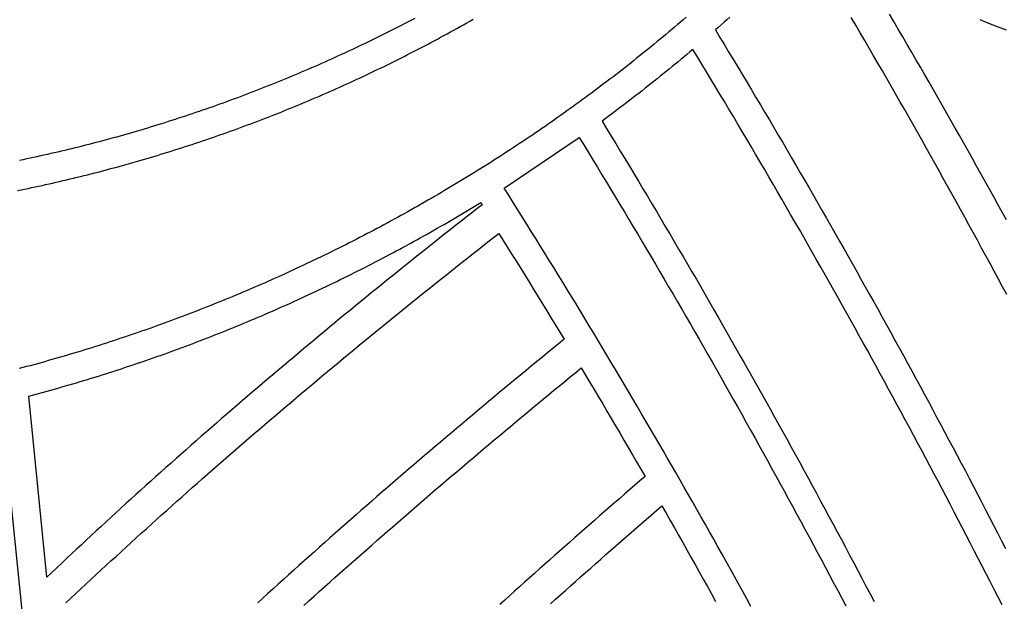
# Model space of a CAD drawing. Units: millimetres. Extents: x 1983 to 2689, y -134 to 1173.
# Drawn here: x 2386 to 2471, y 773 to 822 of the extents above; entities that cross this region are included whole.
import ezdxf

# ---------------------------------------------------------------- set-up
doc = ezdxf.new("R2010")
doc.units = ezdxf.units.MM
doc.layers.add('Vector Layer 3', color=7, linetype='Continuous', lineweight=30)

msp = doc.modelspace()

# ---------------------------------------------------------------- linework, layer by layer
at = {"layer": 'Vector Layer 3', "color": 18, "lineweight": 30, "true_color": 0x000000, "extrusion": (0, 0, -1)}
for points in [[(-2470.72, 805.232), (-2470.358, 805.89), (-2469.996, 806.547), (-2469.632, 807.204), (-2469.268, 807.861), (-2468.903, 808.517), (-2468.538, 809.173), (-2468.172, 809.829), (-2467.805, 810.484), (-2467.437, 811.139), (-2467.069, 811.793), (-2466.7, 812.447), (-2466.33, 813.101), (-2465.96, 813.755), (-2465.589, 814.408), (-2465.217, 815.06), (-2464.845, 815.712), (-2464.471, 816.364), (-2464.098, 817.016), (-2463.723, 817.667), (-2463.348, 818.318), (-2462.972, 818.968), (-2462.595, 819.618), (-2462.218, 820.268), (-2461.839, 820.917), (-2461.461, 821.566), (-2461.081, 822.214), (-2460.701, 822.863)], [(-2385.981, 807.746), (-2386.282, 807.806), (-2386.583, 807.868), (-2386.883, 807.93), (-2387.184, 807.993), (-2387.485, 808.057), (-2387.785, 808.121), (-2388.085, 808.187), (-2388.386, 808.252), (-2388.686, 808.319), (-2388.986, 808.387), (-2389.287, 808.455), (-2389.587, 808.524), (-2389.887, 808.593), (-2390.187, 808.664), (-2390.487, 808.735), (-2390.787, 808.807), (-2391.087, 808.88), (-2391.387, 808.953), (-2391.686, 809.027), (-2391.986, 809.102), (-2392.286, 809.178), (-2392.585, 809.254), (-2392.885, 809.331), (-2393.184, 809.409), (-2393.483, 809.488), (-2393.783, 809.567), (-2394.082, 809.647), (-2394.381, 809.728), (-2394.68, 809.81), (-2394.979, 809.892), (-2395.278, 809.975), (-2395.576, 810.059), (-2395.875, 810.144), (-2396.174, 810.229), (-2396.472, 810.315), (-2396.771, 810.402), (-2397.069, 810.49), (-2397.368, 810.578), (-2397.666, 810.667), (-2397.964, 810.757), (-2398.262, 810.848), (-2398.56, 810.939), (-2398.858, 811.031), (-2399.155, 811.124), (-2399.453, 811.218), (-2399.751, 811.312), (-2400.048, 811.408), (-2400.346, 811.504), (-2400.643, 811.6), (-2400.94, 811.698), (-2401.237, 811.796), (-2401.534, 811.895), (-2401.831, 811.995), (-2402.128, 812.095), (-2402.424, 812.197), (-2402.721, 812.299), (-2403.017, 812.401), (-2403.314, 812.505), (-2403.61, 812.609), (-2403.906, 812.714), (-2404.202, 812.82), (-2404.498, 812.927), (-2404.794, 813.034), (-2405.089, 813.142), (-2405.385, 813.251), (-2405.68, 813.361), (-2405.975, 813.472), (-2406.271, 813.583), (-2406.566, 813.695), (-2406.861, 813.807), (-2407.155, 813.921), (-2407.45, 814.035), (-2407.745, 814.15), (-2408.039, 814.266), (-2408.333, 814.383), (-2408.627, 814.5), (-2408.922, 814.618), (-2409.215, 814.737), (-2409.509, 814.857), (-2409.803, 814.977), (-2410.096, 815.098), (-2410.39, 815.22), (-2410.683, 815.343), (-2410.976, 815.467), (-2411.269, 815.591), (-2411.562, 815.716), (-2411.854, 815.842), (-2412.147, 815.969), (-2412.439, 816.096), (-2412.731, 816.224), (-2413.024, 816.353), (-2413.315, 816.483), (-2413.607, 816.614), (-2413.899, 816.745), (-2414.19, 816.877), (-2414.482, 817.01), (-2414.773, 817.143), (-2415.064, 817.278), (-2415.355, 817.413), (-2415.645, 817.549), (-2415.936, 817.686), (-2416.226, 817.823), (-2416.517, 817.962), (-2416.517, 817.962), (-2416.807, 818.101), (-2417.098, 818.241), (-2417.388, 818.382), (-2417.677, 818.523), (-2417.966, 818.665), (-2418.255, 818.808), (-2418.543, 818.951), (-2418.83, 819.095), (-2419.117, 819.24), (-2419.404, 819.385), (-2419.69, 819.531), (-2419.975, 819.677), (-2420.26, 819.824), (-2420.545, 819.972), (-2420.829, 820.12), (-2421.112, 820.269), (-2421.395, 820.418), (-2421.678, 820.568), (-2421.96, 820.719), (-2422.241, 820.87), (-2422.522, 821.022), (-2422.803, 821.175), (-2423.083, 821.328), (-2423.362, 821.482), (-2423.641, 821.636), (-2423.92, 821.791), (-2424.198, 821.946), (-2424.476, 822.102), (-2424.753, 822.259), (-2425.029, 822.416)], [(-2443.272, 822.586), (-2443.027, 822.375), (-2442.781, 822.165), (-2442.535, 821.955), (-2442.288, 821.746), (-2442.041, 821.537), (-2441.793, 821.329), (-2441.545, 821.121), (-2441.296, 820.914), (-2441.047, 820.707), (-2440.797, 820.501), (-2440.547, 820.295), (-2440.296, 820.09), (-2440.044, 819.885), (-2439.792, 819.681), (-2439.54, 819.478), (-2439.287, 819.275), (-2439.033, 819.072), (-2438.779, 818.87), (-2438.525, 818.668), (-2438.27, 818.467), (-2438.014, 818.267), (-2437.758, 818.067), (-2437.501, 817.868), (-2437.244, 817.669), (-2436.986, 817.47), (-2436.728, 817.272), (-2436.469, 817.075), (-2436.21, 816.878), (-2435.95, 816.682), (-2435.689, 816.486), (-2435.428, 816.291), (-2435.167, 816.096), (-2434.905, 815.902), (-2434.643, 815.709), (-2434.38, 815.516), (-2434.116, 815.323), (-2433.852, 815.131), (-2433.588, 814.94), (-2433.323, 814.749), (-2433.057, 814.559), (-2432.791, 814.369), (-2432.524, 814.18), (-2432.257, 813.991), (-2431.989, 813.803), (-2431.721, 813.615), (-2431.453, 813.428), (-2431.183, 813.242), (-2430.914, 813.056), (-2430.644, 812.87), (-2430.373, 812.685), (-2430.102, 812.501), (-2429.83, 812.317), (-2429.557, 812.134), (-2429.285, 811.952), (-2429.011, 811.77), (-2428.738, 811.588), (-2428.463, 811.407), (-2428.188, 811.227), (-2427.913, 811.047), (-2427.637, 810.868), (-2427.361, 810.689), (-2427.084, 810.511), (-2426.807, 810.334), (-2426.529, 810.157), (-2426.25, 809.98), (-2425.971, 809.805), (-2425.692, 809.629), (-2425.412, 809.455), (-2425.132, 809.281), (-2424.851, 809.107), (-2424.569, 808.934), (-2424.287, 808.762), (-2424.005, 808.59), (-2423.722, 808.419), (-2423.438, 808.249), (-2423.154, 808.079), (-2422.87, 807.909), (-2422.585, 807.74), (-2422.3, 807.572), (-2422.014, 807.405), (-2421.727, 807.237), (-2421.44, 807.071), (-2421.153, 806.905), (-2420.865, 806.74), (-2420.576, 806.575), (-2420.287, 806.411), (-2419.998, 806.248), (-2419.708, 806.085), (-2419.417, 805.923), (-2419.126, 805.761), (-2418.835, 805.6), (-2418.543, 805.439), (-2418.25, 805.279), (-2417.957, 805.12), (-2417.664, 804.961), (-2417.37, 804.803), (-2417.075, 804.646), (-2416.781, 804.489), (-2416.485, 804.333), (-2416.189, 804.177), (-2415.893, 804.022), (-2415.596, 803.868), (-2415.298, 803.714), (-2415, 803.561), (-2414.702, 803.408), (-2414.403, 803.257), (-2414.104, 803.105), (-2413.804, 802.955), (-2413.504, 802.805), (-2413.203, 802.655), (-2412.901, 802.506), (-2412.599, 802.358), (-2412.297, 802.211), (-2411.994, 802.064), (-2411.691, 801.917), (-2411.387, 801.772), (-2411.387, 801.772), (-2411.084, 801.627), (-2410.782, 801.484), (-2410.479, 801.341), (-2410.175, 801.199), (-2409.872, 801.058), (-2409.568, 800.917), (-2409.265, 800.778), (-2408.961, 800.639), (-2408.657, 800.501), (-2408.353, 800.364), (-2408.048, 800.227), (-2407.744, 800.091), (-2407.439, 799.956), (-2407.135, 799.822), (-2406.83, 799.689), (-2406.525, 799.556), (-2406.22, 799.424), (-2405.914, 799.293), (-2405.609, 799.163), (-2405.303, 799.033), (-2404.997, 798.904), (-2404.692, 798.776), (-2404.386, 798.649), (-2404.079, 798.522), (-2403.773, 798.397), (-2403.467, 798.272), (-2403.16, 798.148), (-2402.853, 798.024), (-2402.547, 797.901), (-2402.24, 797.78), (-2401.933, 797.658), (-2401.625, 797.538), (-2401.318, 797.418), (-2401.01, 797.3), (-2400.703, 797.182), (-2400.395, 797.064), (-2400.087, 796.948), (-2399.779, 796.832), (-2399.471, 796.717), (-2399.163, 796.603), (-2398.855, 796.489), (-2398.546, 796.377), (-2398.238, 796.265), (-2397.929, 796.153), (-2397.62, 796.043), (-2397.311, 795.933), (-2397.002, 795.824), (-2396.693, 795.716), (-2396.384, 795.609), (-2396.074, 795.502), (-2395.765, 795.396), (-2395.455, 795.291), (-2395.146, 795.187), (-2394.836, 795.083), (-2394.526, 794.981), (-2394.216, 794.878), (-2393.906, 794.777), (-2393.596, 794.677), (-2393.285, 794.577), (-2392.975, 794.478), (-2392.665, 794.379), (-2392.354, 794.282), (-2392.043, 794.185), (-2391.732, 794.089), (-2391.422, 793.994), (-2391.111, 793.899), (-2390.8, 793.806), (-2390.488, 793.712), (-2390.177, 793.62), (-2389.866, 793.529), (-2389.554, 793.438), (-2389.243, 793.348), (-2388.931, 793.259), (-2388.62, 793.17), (-2388.308, 793.082), (-2387.996, 792.995), (-2387.684, 792.909), (-2387.372, 792.824), (-2387.06, 792.739), (-2386.748, 792.655), (-2386.435, 792.571), (-2386.123, 792.489)], [(-2420.027, 822.497), (-2419.746, 822.35), (-2419.466, 822.203), (-2419.184, 822.057), (-2418.902, 821.912), (-2418.62, 821.767), (-2418.337, 821.623), (-2418.054, 821.479), (-2417.77, 821.336), (-2417.486, 821.194), (-2417.201, 821.052), (-2416.916, 820.911), (-2416.63, 820.77), (-2416.344, 820.63), (-2416.057, 820.491), (-2415.77, 820.352), (-2415.482, 820.214), (-2415.482, 820.214), (-2415.195, 820.078), (-2414.908, 819.942), (-2414.62, 819.806), (-2414.333, 819.672), (-2414.045, 819.538), (-2413.757, 819.405), (-2413.469, 819.273), (-2413.181, 819.142), (-2412.893, 819.011), (-2412.604, 818.881), (-2412.316, 818.752), (-2412.027, 818.624), (-2411.738, 818.497), (-2411.449, 818.37), (-2411.16, 818.244), (-2410.87, 818.119), (-2410.581, 817.994), (-2410.291, 817.871), (-2410.001, 817.748), (-2409.711, 817.626), (-2409.421, 817.504), (-2409.131, 817.384), (-2408.841, 817.264), (-2408.55, 817.145), (-2408.26, 817.027), (-2407.969, 816.909), (-2407.678, 816.793), (-2407.387, 816.677), (-2407.096, 816.562), (-2406.804, 816.447), (-2406.513, 816.334), (-2406.222, 816.221), (-2405.93, 816.109), (-2405.638, 815.997), (-2405.346, 815.887), (-2405.054, 815.777), (-2404.762, 815.668), (-2404.47, 815.56), (-2404.177, 815.452), (-2403.885, 815.346), (-2403.592, 815.24), (-2403.3, 815.134), (-2403.007, 815.03), (-2402.714, 814.926), (-2402.421, 814.823), (-2402.127, 814.721), (-2401.834, 814.62), (-2401.541, 814.519), (-2401.247, 814.419), (-2400.954, 814.32), (-2400.66, 814.222), (-2400.366, 814.124), (-2400.072, 814.027), (-2399.778, 813.931), (-2399.484, 813.836), (-2399.19, 813.741), (-2398.895, 813.647), (-2398.601, 813.554), (-2398.306, 813.462), (-2398.012, 813.37), (-2397.717, 813.28), (-2397.422, 813.19), (-2397.127, 813.1), (-2396.832, 813.012), (-2396.537, 812.924), (-2396.242, 812.837), (-2395.947, 812.751), (-2395.652, 812.665), (-2395.356, 812.58), (-2395.061, 812.496), (-2394.765, 812.413), (-2394.469, 812.33), (-2394.174, 812.249), (-2393.878, 812.168), (-2393.582, 812.087), (-2393.286, 812.008), (-2392.99, 811.929), (-2392.694, 811.851), (-2392.397, 811.774), (-2392.101, 811.697), (-2391.805, 811.621), (-2391.508, 811.546), (-2391.212, 811.472), (-2390.915, 811.398), (-2390.619, 811.326), (-2390.322, 811.254), (-2390.025, 811.182), (-2389.728, 811.112), (-2389.431, 811.042), (-2389.134, 810.973), (-2388.837, 810.904), (-2388.54, 810.837), (-2388.243, 810.77), (-2387.946, 810.704), (-2387.649, 810.638), (-2387.351, 810.574), (-2387.054, 810.51), (-2386.757, 810.446), (-2386.459, 810.384), (-2386.162, 810.322)], [(-2468.431, 822.387), (-2469.187, 822.091), (-2469.942, 821.795), (-2470.697, 821.499)], [(-2448.83, 772.119), (-2448.478, 772.759), (-2448.126, 773.398), (-2447.773, 774.037), (-2447.419, 774.675), (-2447.065, 775.314), (-2446.71, 775.951), (-2446.354, 776.589), (-2445.997, 777.226), (-2445.64, 777.862), (-2445.282, 778.499), (-2444.923, 779.135), (-2444.564, 779.77), (-2444.204, 780.405), (-2443.843, 781.04), (-2443.482, 781.674), (-2443.12, 782.308), (-2442.757, 782.942), (-2442.394, 783.575), (-2442.029, 784.208), (-2441.664, 784.84), (-2441.299, 785.472), (-2440.933, 786.104), (-2440.566, 786.735), (-2440.198, 787.366), (-2439.83, 787.996), (-2439.461, 788.626), (-2439.091, 789.256), (-2438.721, 789.885), (-2438.349, 790.514), (-2437.978, 791.142), (-2437.605, 791.77), (-2437.232, 792.398), (-2436.858, 793.025), (-2436.484, 793.652), (-2436.108, 794.278), (-2435.732, 794.904), (-2435.356, 795.53), (-2434.979, 796.155), (-2434.601, 796.78), (-2434.222, 797.404), (-2433.843, 798.028), (-2433.463, 798.652), (-2433.082, 799.275), (-2432.7, 799.898), (-2432.318, 800.52), (-2431.935, 801.142), (-2431.552, 801.764), (-2431.168, 802.385), (-2430.783, 803.006), (-2430.397, 803.626), (-2430.011, 804.246), (-2429.624, 804.866), (-2429.237, 805.485), (-2428.849, 806.104), (-2428.46, 806.722), (-2428.07, 807.34), (-2427.68, 807.957), (-2427.68, 807.957), (-2434.119, 812.281)], [(-2434.119, 812.281), (-2434.509, 811.646), (-2434.897, 811.01), (-2435.285, 810.374), (-2435.673, 809.738), (-2436.06, 809.102), (-2436.445, 808.465), (-2436.831, 807.827), (-2437.215, 807.189), (-2437.599, 806.551), (-2437.983, 805.913), (-2438.365, 805.274), (-2438.747, 804.634), (-2439.128, 803.994), (-2439.509, 803.354), (-2439.888, 802.714), (-2440.268, 802.073), (-2440.646, 801.431), (-2441.024, 800.789), (-2441.401, 800.147), (-2441.777, 799.505), (-2442.153, 798.862), (-2442.528, 798.218), (-2442.902, 797.575), (-2443.276, 796.93), (-2443.649, 796.286), (-2444.021, 795.641), (-2444.392, 794.996), (-2444.763, 794.35), (-2445.133, 793.704), (-2445.503, 793.057), (-2445.871, 792.411), (-2446.24, 791.763), (-2446.607, 791.116), (-2446.974, 790.468), (-2447.34, 789.819), (-2447.705, 789.171), (-2448.069, 788.521), (-2448.433, 787.872), (-2448.797, 787.222), (-2449.159, 786.572), (-2449.521, 785.921), (-2449.882, 785.27), (-2450.243, 784.618), (-2450.602, 783.967), (-2450.961, 783.314), (-2451.32, 782.662), (-2451.677, 782.009), (-2452.034, 781.355), (-2452.39, 780.702), (-2452.746, 780.048), (-2453.101, 779.393), (-2453.455, 778.738), (-2453.809, 778.083), (-2454.161, 777.427), (-2454.513, 776.772), (-2454.865, 776.115), (-2455.215, 775.458), (-2455.565, 774.801), (-2455.915, 774.144), (-2456.263, 773.486), (-2456.611, 772.828), (-2456.958, 772.169)], [(-2388.506, 774.63), (-2386.937, 790.132), (-2386.937, 790.132), (-2387.252, 790.216), (-2387.567, 790.301), (-2387.883, 790.386), (-2388.198, 790.472), (-2388.513, 790.559), (-2388.828, 790.647), (-2389.142, 790.735), (-2389.457, 790.824), (-2389.772, 790.914), (-2390.086, 791.005), (-2390.401, 791.096), (-2390.715, 791.188), (-2391.029, 791.281), (-2391.344, 791.375), (-2391.658, 791.469), (-2391.972, 791.564), (-2392.285, 791.66), (-2392.599, 791.757), (-2392.913, 791.854), (-2393.226, 791.952), (-2393.54, 792.051), (-2393.853, 792.151), (-2394.166, 792.251), (-2394.479, 792.352), (-2394.792, 792.454), (-2395.105, 792.557), (-2395.418, 792.66), (-2395.731, 792.764), (-2396.043, 792.869), (-2396.356, 792.975), (-2396.668, 793.081), (-2396.98, 793.188), (-2397.292, 793.296), (-2397.604, 793.405), (-2397.916, 793.514), (-2398.228, 793.624), (-2398.539, 793.735), (-2398.851, 793.847), (-2399.162, 793.959), (-2399.473, 794.072), (-2399.784, 794.186), (-2400.095, 794.301), (-2400.406, 794.417), (-2400.717, 794.533), (-2401.028, 794.65), (-2401.338, 794.768), (-2401.648, 794.886), (-2401.959, 795.005), (-2402.269, 795.126), (-2402.579, 795.246), (-2402.888, 795.368), (-2403.198, 795.49), (-2403.508, 795.613), (-2403.817, 795.737), (-2404.126, 795.862), (-2404.436, 795.987), (-2404.745, 796.114), (-2405.053, 796.24), (-2405.362, 796.368), (-2405.671, 796.497), (-2405.979, 796.626), (-2406.287, 796.756), (-2406.596, 796.887), (-2406.904, 797.018), (-2407.211, 797.151), (-2407.519, 797.284), (-2407.827, 797.418), (-2408.134, 797.552), (-2408.441, 797.688), (-2408.748, 797.824), (-2409.055, 797.961), (-2409.362, 798.099), (-2409.669, 798.237), (-2409.975, 798.376), (-2410.282, 798.517), (-2410.588, 798.657), (-2410.894, 798.799), (-2411.2, 798.941), (-2411.506, 799.085), (-2411.811, 799.228), (-2412.117, 799.373), (-2412.422, 799.519), (-2412.422, 799.519), (-2412.727, 799.665), (-2413.032, 799.812), (-2413.337, 799.96), (-2413.641, 800.108), (-2413.945, 800.257), (-2414.248, 800.407), (-2414.55, 800.557), (-2414.852, 800.708), (-2415.154, 800.86), (-2415.455, 801.012), (-2415.756, 801.164), (-2416.056, 801.318), (-2416.356, 801.472), (-2416.655, 801.626), (-2416.953, 801.781), (-2417.252, 801.937), (-2417.549, 802.094), (-2417.846, 802.25), (-2418.143, 802.408), (-2418.439, 802.566), (-2418.735, 802.725), (-2419.03, 802.885), (-2419.325, 803.045), (-2419.619, 803.205), (-2419.913, 803.366), (-2420.206, 803.528), (-2420.499, 803.691), (-2420.791, 803.854), (-2421.083, 804.017), (-2421.375, 804.181), (-2421.665, 804.346), (-2421.956, 804.512), (-2422.245, 804.678), (-2422.535, 804.844), (-2422.823, 805.011), (-2423.112, 805.179), (-2423.4, 805.347), (-2423.687, 805.516), (-2423.974, 805.686), (-2424.26, 805.856), (-2424.546, 806.027), (-2424.831, 806.198), (-2425.116, 806.37), (-2425.4, 806.542), (-2425.684, 806.715), (-2425.684, 806.715), (-2425.785, 806.52), (-2425.785, 806.52), (-2425.329, 806.165), (-2424.874, 805.809), (-2424.419, 805.452), (-2423.964, 805.095), (-2423.51, 804.738), (-2423.056, 804.381), (-2422.603, 804.023), (-2422.15, 803.664), (-2421.697, 803.306), (-2421.245, 802.946), (-2420.792, 802.587), (-2420.341, 802.227), (-2419.89, 801.866), (-2419.439, 801.505), (-2418.988, 801.144), (-2418.538, 800.782), (-2418.088, 800.42), (-2417.639, 800.057), (-2417.19, 799.694), (-2416.741, 799.33), (-2416.293, 798.966), (-2415.845, 798.602), (-2415.397, 798.237), (-2414.95, 797.871), (-2414.504, 797.505), (-2414.057, 797.139), (-2413.611, 796.772), (-2413.166, 796.405), (-2412.721, 796.037), (-2412.276, 795.669), (-2411.832, 795.301), (-2411.388, 794.931), (-2410.945, 794.562), (-2410.502, 794.192), (-2410.059, 793.821), (-2409.617, 793.45), (-2409.175, 793.079), (-2408.734, 792.707), (-2408.293, 792.334), (-2407.852, 791.961), (-2407.412, 791.588), (-2406.973, 791.214), (-2406.533, 790.839), (-2406.095, 790.464), (-2405.656, 790.089), (-2405.219, 789.713), (-2404.781, 789.336), (-2404.344, 788.959), (-2403.908, 788.582), (-2403.471, 788.204), (-2403.036, 787.825), (-2402.601, 787.446), (-2402.166, 787.066), (-2401.732, 786.686), (-2401.298, 786.306), (-2400.864, 785.925), (-2400.431, 785.543), (-2399.999, 785.161), (-2399.567, 784.778), (-2399.136, 784.394), (-2398.705, 784.011), (-2398.274, 783.626), (-2397.844, 783.241), (-2397.414, 782.856), (-2396.985, 782.47), (-2396.556, 782.083), (-2396.128, 781.696), (-2395.701, 781.308), (-2395.273, 780.92), (-2394.847, 780.531), (-2394.42, 780.142), (-2393.995, 779.752), (-2393.57, 779.361), (-2393.145, 778.97), (-2392.721, 778.579), (-2392.297, 778.186), (-2391.874, 777.793), (-2391.451, 777.4), (-2391.029, 777.006), (-2390.607, 776.611), (-2390.186, 776.216), (-2389.765, 775.821), (-2389.345, 775.424), (-2388.925, 775.027), (-2388.506, 774.63)], [(-2390.13, 772.409), (-2390.557, 772.811), (-2390.984, 773.213), (-2391.412, 773.613), (-2391.84, 774.014), (-2392.269, 774.413), (-2392.698, 774.812), (-2393.128, 775.211), (-2393.559, 775.609), (-2393.99, 776.006), (-2394.422, 776.403), (-2394.854, 776.8), (-2395.287, 777.196), (-2395.72, 777.591), (-2396.153, 777.986), (-2396.588, 778.38), (-2397.023, 778.774), (-2397.458, 779.167), (-2397.894, 779.56), (-2398.33, 779.952), (-2398.767, 780.344), (-2399.204, 780.735), (-2399.642, 781.126), (-2400.081, 781.516), (-2400.519, 781.906), (-2400.959, 782.295), (-2401.399, 782.683), (-2401.839, 783.072), (-2402.28, 783.459), (-2402.721, 783.846), (-2403.163, 784.233), (-2403.606, 784.619), (-2404.049, 785.005), (-2404.492, 785.39), (-2404.936, 785.775), (-2405.38, 786.159), (-2405.825, 786.543), (-2406.27, 786.926), (-2406.716, 787.309), (-2407.162, 787.691), (-2407.609, 788.073), (-2408.056, 788.454), (-2408.504, 788.835), (-2408.952, 789.216), (-2409.4, 789.595), (-2409.849, 789.975), (-2410.299, 790.354), (-2410.748, 790.733), (-2411.199, 791.111), (-2411.65, 791.488), (-2412.101, 791.866), (-2412.553, 792.242), (-2413.005, 792.619), (-2413.457, 792.994), (-2413.91, 793.37), (-2414.364, 793.745), (-2414.818, 794.119), (-2415.272, 794.494), (-2415.727, 794.867), (-2416.182, 795.24), (-2416.637, 795.613), (-2417.093, 795.986), (-2417.55, 796.358), (-2418.007, 796.729), (-2418.464, 797.1), (-2418.921, 797.471), (-2419.379, 797.841), (-2419.838, 798.211), (-2420.297, 798.58), (-2420.756, 798.949), (-2421.216, 799.318), (-2421.676, 799.686), (-2422.136, 800.054), (-2422.597, 800.421), (-2423.058, 800.788), (-2423.52, 801.155), (-2423.982, 801.521), (-2424.445, 801.887), (-2424.907, 802.252), (-2425.371, 802.617), (-2425.834, 802.982), (-2426.298, 803.346), (-2426.762, 803.71), (-2427.227, 804.074), (-2427.227, 804.074), (-2427.604, 803.472), (-2427.98, 802.869), (-2428.355, 802.266), (-2428.73, 801.663), (-2429.105, 801.059), (-2429.478, 800.455), (-2429.851, 799.851), (-2430.224, 799.246), (-2430.595, 798.64), (-2430.966, 798.035), (-2431.337, 797.429), (-2431.707, 796.822), (-2432.076, 796.215), (-2432.444, 795.608), (-2432.812, 795), (-2432.812, 795), (-2432.347, 794.621), (-2431.882, 794.242), (-2431.418, 793.862), (-2430.955, 793.482), (-2430.491, 793.102), (-2430.028, 792.721), (-2429.566, 792.34), (-2429.103, 791.958), (-2428.642, 791.577), (-2428.18, 791.195), (-2427.719, 790.812), (-2427.259, 790.43), (-2426.799, 790.046), (-2426.339, 789.663), (-2425.88, 789.279), (-2425.421, 788.895), (-2424.962, 788.511), (-2424.504, 788.126), (-2424.047, 787.74), (-2423.589, 787.355), (-2423.133, 786.969), (-2422.676, 786.582), (-2422.221, 786.196), (-2421.765, 785.809), (-2421.31, 785.421), (-2420.856, 785.033), (-2420.402, 784.645), (-2419.948, 784.257), (-2419.495, 783.868), (-2419.042, 783.478), (-2418.59, 783.089), (-2418.138, 782.699), (-2417.687, 782.308), (-2417.236, 781.917), (-2416.786, 781.526), (-2416.336, 781.134), (-2415.887, 780.742), (-2415.438, 780.35), (-2414.989, 779.957), (-2414.542, 779.564), (-2414.094, 779.17), (-2413.647, 778.776), (-2413.201, 778.382), (-2412.755, 777.987), (-2412.309, 777.592), (-2411.864, 777.196), (-2411.42, 776.8), (-2410.976, 776.404), (-2410.532, 776.007), (-2410.089, 775.609), (-2409.647, 775.212), (-2409.205, 774.814), (-2408.763, 774.415), (-2408.323, 774.016), (-2407.882, 773.617), (-2407.442, 773.217), (-2407.003, 772.817), (-2406.564, 772.416)], [(-2410.508, 772.187), (-2410.953, 772.587), (-2411.398, 772.988), (-2411.844, 773.387), (-2412.29, 773.787), (-2412.737, 774.186), (-2413.185, 774.584), (-2413.633, 774.983), (-2414.082, 775.381), (-2414.531, 775.778), (-2414.98, 776.175), (-2415.43, 776.572), (-2415.881, 776.969), (-2416.332, 777.365), (-2416.783, 777.76), (-2417.235, 778.156), (-2417.688, 778.551), (-2418.141, 778.946), (-2418.595, 779.34), (-2419.049, 779.734), (-2419.503, 780.127), (-2419.958, 780.521), (-2420.414, 780.914), (-2420.87, 781.306), (-2421.326, 781.698), (-2421.783, 782.09), (-2422.24, 782.482), (-2422.698, 782.873), (-2423.156, 783.264), (-2423.615, 783.654), (-2424.074, 784.045), (-2424.534, 784.434), (-2424.994, 784.824), (-2425.455, 785.213), (-2425.916, 785.602), (-2426.377, 785.991), (-2426.839, 786.379), (-2427.302, 786.767), (-2427.764, 787.154), (-2428.228, 787.541), (-2428.691, 787.928), (-2429.155, 788.315), (-2429.62, 788.701), (-2430.085, 789.087), (-2430.55, 789.473), (-2431.016, 789.858), (-2431.482, 790.243), (-2431.949, 790.628), (-2432.416, 791.012), (-2432.883, 791.396), (-2433.351, 791.78), (-2433.819, 792.164), (-2434.288, 792.547), (-2434.288, 792.547), (-2434.657, 791.93), (-2435.025, 791.312), (-2435.393, 790.694), (-2435.76, 790.076), (-2436.127, 789.457), (-2436.492, 788.838), (-2436.857, 788.218), (-2437.222, 787.598), (-2437.585, 786.978), (-2437.949, 786.357), (-2438.311, 785.736), (-2438.673, 785.115), (-2439.034, 784.493), (-2439.394, 783.87), (-2439.754, 783.247), (-2439.754, 783.247), (-2439.319, 782.873), (-2438.884, 782.498), (-2438.45, 782.123), (-2438.016, 781.747), (-2437.582, 781.372), (-2437.149, 780.996), (-2436.717, 780.619), (-2436.284, 780.243), (-2435.853, 779.866), (-2435.421, 779.489), (-2434.99, 779.112), (-2434.56, 778.734), (-2434.13, 778.356), (-2433.7, 777.978), (-2433.271, 777.6), (-2432.842, 777.221), (-2432.414, 776.842), (-2431.986, 776.463), (-2431.559, 776.083), (-2431.132, 775.703), (-2430.706, 775.323), (-2430.28, 774.943), (-2429.854, 774.562), (-2429.429, 774.181), (-2429.005, 773.8), (-2428.581, 773.418), (-2428.157, 773.036), (-2427.734, 772.654), (-2427.312, 772.272)], [(-2384.547, 789.522), (-2400.743, 629.54)], [(-2431.651, 772.338), (-2432.081, 772.722), (-2432.51, 773.106), (-2432.94, 773.49), (-2433.371, 773.873), (-2433.802, 774.256), (-2434.234, 774.639), (-2434.666, 775.021), (-2435.098, 775.404), (-2435.531, 775.786), (-2435.964, 776.168), (-2436.398, 776.549), (-2436.832, 776.93), (-2437.267, 777.312), (-2437.702, 777.692), (-2438.138, 778.073), (-2438.574, 778.453), (-2439.01, 778.833), (-2439.447, 779.213), (-2439.885, 779.592), (-2440.323, 779.972), (-2440.761, 780.351), (-2441.199, 780.73), (-2441.199, 780.73), (-2441.557, 780.103), (-2441.914, 779.475), (-2442.27, 778.847), (-2442.626, 778.219), (-2442.981, 777.591), (-2443.335, 776.962), (-2443.689, 776.332), (-2444.042, 775.703), (-2444.394, 775.072), (-2444.746, 774.442), (-2445.097, 773.811), (-2445.447, 773.18), (-2445.797, 772.548)]]:
    msp.add_lwpolyline(points, dxfattribs=at)
at = {"layer": 'Vector Layer 3', "color": 18, "lineweight": 30, "true_color": 0x000000}
for points in [[(2447.023, 822.599), (2446.776, 822.378), (2446.529, 822.158), (2446.281, 821.938), (2446.033, 821.719), (2445.784, 821.501)], [(2470.759, 798.827), (2470.401, 799.493), (2470.042, 800.159), (2469.683, 800.824), (2469.323, 801.488), (2468.963, 802.153), (2468.601, 802.816), (2468.239, 803.48), (2467.876, 804.143), (2467.513, 804.806), (2467.149, 805.469), (2466.784, 806.131), (2466.418, 806.793), (2466.052, 807.454), (2465.685, 808.115), (2465.317, 808.776), (2464.949, 809.436), (2464.58, 810.096), (2464.21, 810.756), (2463.839, 811.415), (2463.468, 812.074), (2463.096, 812.732), (2462.724, 813.39), (2462.35, 814.048), (2461.976, 814.705), (2461.602, 815.362), (2461.226, 816.019), (2460.85, 816.675), (2460.473, 817.331), (2460.096, 817.987), (2459.717, 818.642), (2459.338, 819.296), (2458.959, 819.951), (2458.578, 820.605), (2458.197, 821.258), (2457.816, 821.912), (2457.433, 822.565)], [(2445.784, 821.501), (2446.174, 820.86), (2446.562, 820.219), (2446.95, 819.577), (2447.337, 818.936), (2447.724, 818.293), (2448.11, 817.651), (2448.495, 817.008), (2448.879, 816.364), (2449.263, 815.721), (2449.646, 815.076), (2450.028, 814.432), (2450.41, 813.787), (2450.791, 813.142), (2451.171, 812.496), (2451.55, 811.85), (2451.929, 811.203), (2452.307, 810.557), (2452.685, 809.909), (2453.062, 809.262), (2453.438, 808.614), (2453.813, 807.965), (2454.187, 807.317), (2454.561, 806.668), (2454.935, 806.018), (2455.307, 805.368), (2455.679, 804.718), (2456.05, 804.067), (2456.42, 803.416), (2456.79, 802.765), (2457.159, 802.113), (2457.527, 801.461), (2457.895, 800.809), (2458.262, 800.156), (2458.628, 799.503), (2458.993, 798.849), (2459.358, 798.195), (2459.722, 797.541), (2460.085, 796.886), (2460.448, 796.231), (2460.81, 795.576), (2461.171, 794.92), (2461.532, 794.264), (2461.891, 793.607), (2462.251, 792.95), (2462.609, 792.293), (2462.967, 791.635), (2463.324, 790.977), (2463.68, 790.319), (2464.035, 789.66), (2464.39, 789.001), (2464.744, 788.342), (2465.098, 787.682), (2465.451, 787.022), (2465.803, 786.362), (2466.154, 785.701), (2466.505, 785.04), (2466.854, 784.378), (2467.204, 783.716), (2467.552, 783.054), (2467.9, 782.391), (2468.247, 781.728), (2468.593, 781.065), (2468.939, 780.401), (2469.284, 779.737), (2469.628, 779.073), (2469.971, 778.408), (2470.314, 777.743), (2470.656, 777.078)], [(2443.852, 819.836), (2443.601, 819.624), (2443.349, 819.412), (2443.096, 819.2), (2442.843, 818.99), (2442.589, 818.779), (2442.335, 818.569), (2442.08, 818.36), (2441.825, 818.151), (2441.569, 817.943), (2441.313, 817.735), (2441.056, 817.528), (2440.798, 817.321), (2440.54, 817.115), (2440.282, 816.91), (2440.022, 816.705), (2439.763, 816.5), (2439.503, 816.296), (2439.242, 816.092), (2438.981, 815.889), (2438.719, 815.687), (2438.457, 815.485), (2438.194, 815.284), (2437.93, 815.083), (2437.667, 814.883), (2437.402, 814.683), (2437.137, 814.484), (2436.872, 814.285), (2436.606, 814.087), (2436.339, 813.889), (2436.072, 813.692), (2436.072, 813.692), (2436.464, 813.051), (2436.855, 812.409), (2437.245, 811.767), (2437.635, 811.124), (2438.024, 810.481), (2438.412, 809.837), (2438.8, 809.193), (2439.187, 808.549), (2439.573, 807.904), (2439.958, 807.259), (2440.343, 806.614), (2440.727, 805.968), (2441.11, 805.321), (2441.493, 804.675), (2441.875, 804.028), (2442.256, 803.38), (2442.637, 802.733), (2443.017, 802.084), (2443.396, 801.436), (2443.775, 800.787), (2444.152, 800.138), (2444.53, 799.488), (2444.906, 798.838), (2445.282, 798.187), (2445.657, 797.537), (2446.031, 796.885), (2446.405, 796.234), (2446.777, 795.582), (2447.15, 794.929), (2447.521, 794.277), (2447.892, 793.624), (2448.262, 792.97), (2448.631, 792.316), (2449, 791.662), (2449.368, 791.008), (2449.735, 790.353), (2450.102, 789.697), (2450.468, 789.042), (2450.833, 788.386), (2451.197, 787.729), (2451.561, 787.072), (2451.924, 786.415), (2452.286, 785.758), (2452.648, 785.1), (2453.009, 784.441), (2453.369, 783.783), (2453.729, 783.124), (2454.088, 782.464), (2454.446, 781.805), (2454.803, 781.145), (2455.16, 780.484), (2455.516, 779.823), (2455.871, 779.162), (2456.226, 778.501), (2456.579, 777.839), (2456.933, 777.177), (2457.285, 776.514), (2457.637, 775.851), (2457.988, 775.188), (2458.338, 774.524), (2458.688, 773.86), (2459.037, 773.196), (2459.385, 772.531)], [(2470.349, 772.243), (2470.011, 772.908), (2469.673, 773.572), (2469.334, 774.237), (2468.995, 774.9), (2468.654, 775.564), (2468.313, 776.227), (2467.972, 776.89), (2467.629, 777.553), (2467.286, 778.215), (2466.942, 778.877), (2466.597, 779.538), (2466.252, 780.199), (2465.906, 780.86), (2465.559, 781.52), (2465.212, 782.18), (2464.864, 782.84), (2464.515, 783.5), (2464.165, 784.158), (2463.815, 784.817), (2463.464, 785.475), (2463.112, 786.133), (2462.76, 786.791), (2462.407, 787.448), (2462.053, 788.105), (2461.699, 788.761), (2461.343, 789.417), (2460.987, 790.073), (2460.631, 790.729), (2460.273, 791.384), (2459.915, 792.038), (2459.557, 792.693), (2459.197, 793.347), (2458.837, 794), (2458.476, 794.653), (2458.114, 795.306), (2457.752, 795.959), (2457.389, 796.611), (2457.025, 797.262), (2456.661, 797.914), (2456.296, 798.565), (2455.93, 799.215), (2455.563, 799.866), (2455.196, 800.516), (2454.828, 801.165), (2454.46, 801.814), (2454.09, 802.463), (2453.72, 803.111), (2453.349, 803.759), (2452.978, 804.407), (2452.606, 805.054), (2452.233, 805.701), (2451.859, 806.348), (2451.485, 806.994), (2451.11, 807.64), (2450.734, 808.285), (2450.358, 808.93), (2449.981, 809.575), (2449.603, 810.219), (2449.225, 810.863), (2448.845, 811.506), (2448.466, 812.149), (2448.085, 812.792), (2447.704, 813.434), (2447.322, 814.076), (2446.939, 814.718), (2446.556, 815.359), (2446.172, 816), (2445.787, 816.64), (2445.401, 817.28), (2445.015, 817.92), (2444.628, 818.559), (2444.241, 819.198), (2443.852, 819.836)]]:
    msp.add_lwpolyline(points, dxfattribs=at)

doc.saveas('drawing.dxf')
